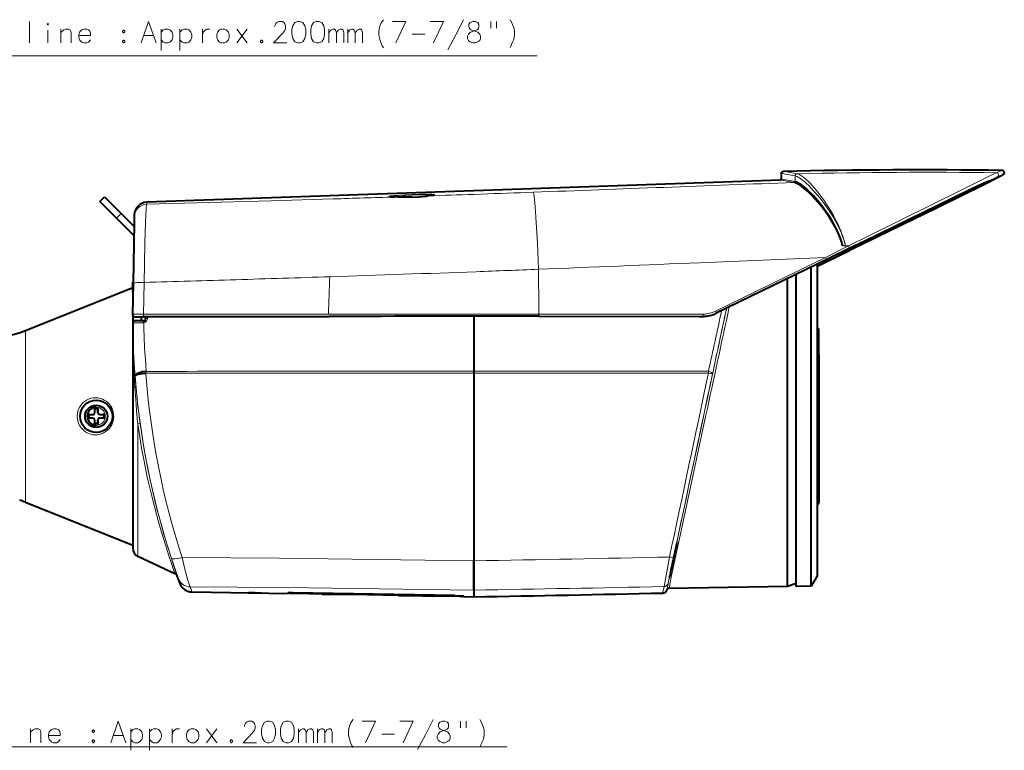
# Model space of a CAD drawing. Extents: x 38 to 817, y 39 to 565.
# Drawn here: x 691 to 806, y 207 to 292 of the extents above; entities that cross this region are included whole.
import ezdxf

# ---------------------------------------------------------------- set-up
doc = ezdxf.new("R2010")
doc.units = 0

msp = doc.modelspace()

# ---------------------------------------------------------------- linework, layer by layer
at = {"color": 34, "lineweight": 13}
for p, q in [((566.069092, 287.863312), (751.318665, 287.863312)), ((580.033447, 207.419693), (747.788086, 207.419693))]:
    msp.add_line(p, q, dxfattribs=at)
at = {"color": 7, "lineweight": 40}
for p, q in [((779.711304, 274.163879), (779.699707, 273.497986)), ((779.618042, 273.404083), (743.926331, 272.157715)), ((743.926331, 272.157715), (712.542664, 271.061798)), ((700.406921, 270.913177), (700.937256, 271.443512)), ((702.35144, 268.968628), (700.406921, 270.913177)), ((700.937256, 271.443512), (702.881775, 269.498962)), ((709.25061, 270.933563), (705.85675, 270.815063)), ((712.542664, 271.061798), (712.486206, 271.059784)), ((704.384583, 267.996124), (702.881775, 269.498962)), ((704.369202, 266.950867), (702.35144, 268.968628)), ((704.392395, 268.436218), (704.268677, 261.378815)), ((704.404663, 269.1203), (704.392395, 268.436218)), ((704.409607, 269.356201), (704.404663, 269.1203)), ((784.964233, 263.872345), (787.655823, 265.187317)), ((787.642456, 265.437622), (785.242126, 264.26889)), ((787.642456, 265.186829), (785.242126, 264.01416)), ((785.24231, 264.268982), (772.154602, 257.892456)), ((783.951294, 263.377686), (784.964233, 263.872345)), ((783.951294, 246.018311), (783.951294, 263.640076)), ((785.24231, 264.014252), (783.951355, 263.383789)), ((783.201416, 246.026077), (783.201416, 263.274841)), ((783.951294, 228.802979), (783.951294, 263.007019)), ((704.268677, 261.378815), (704.20575, 257.776642)), ((704.226318, 261.481079), (704.27124, 261.526001)), ((704.226318, 261.120483), (704.226318, 261.481079)), ((780.441223, 246.026459), (780.441345, 261.930237)), ((781.451294, 246.026276), (781.451294, 262.422302)), ((691.726318, 255.904434), (704.226318, 260.904419)), ((704.226318, 260.984161), (704.226318, 261.120483)), ((704.226318, 260.481079), (704.226318, 260.984161)), ((704.226318, 260.481079), (704.252502, 260.454895)), ((704.226318, 260.481079), (704.226318, 258.954132)), ((704.205688, 257.772247), (704.205688, 257.718689)), ((704.226318, 257.619232), (704.226318, 256.722015)), ((704.229431, 256.756561), (704.229431, 256.720581)), ((704.455688, 257.46817), (705.451294, 257.46817)), ((705.226318, 257.015778), (705.226318, 257.46817)), ((705.451294, 257.522369), (705.451294, 257.46817)), ((705.451416, 257.52243), (705.658997, 257.523834)), ((705.658997, 257.523834), (716.349854, 257.53241)), ((705.726318, 257.266327), (705.726318, 257.523895)), ((716.349854, 257.53241), (727.107849, 257.538574)), ((743.951294, 257.542786), (743.951294, 254.751617)), ((743.951294, 257.542786), (743.951294, 254.751617)), ((751.471069, 257.542389), (770.176575, 257.538818)), ((770.176575, 257.538788), (770.6203, 257.538696)), ((704.226318, 256.721771), (704.226318, 245.998993)), ((704.229431, 256.722229), (704.229431, 256.720581)), ((783.977356, 256.143829), (783.951294, 256.148407)), ((784.100891, 253.089645), (784.100891, 256.007355)), ((743.951294, 254.751617), (743.951294, 251.15451)), ((743.951294, 254.751556), (743.951294, 251.154221)), ((784.100891, 253.089447), (784.100891, 238.884857)), ((743.951294, 251.15451), (743.951294, 250.928818)), ((743.951294, 251.154221), (743.951294, 250.941742)), ((743.951294, 250.941742), (743.951294, 250.928589)), ((743.951294, 250.928818), (743.951294, 239.933334)), ((743.951294, 250.928589), (743.951294, 229.088348)), ((699.776306, 246.729431), (699.776306, 246.304428)), ((700.139709, 246.779434), (699.812927, 246.779434)), ((700.176331, 246.304428), (700.176331, 246.729431)), ((699.051331, 246.154434), (699.101318, 246.054428)), ((699.051331, 246.154434), (699.151306, 246.104431)), ((699.051331, 245.654434), (699.101318, 245.754425)), ((699.051331, 245.654434), (699.151306, 245.704437)), ((699.101318, 246.054428), (699.101318, 245.754425)), ((699.151306, 246.104431), (699.576294, 246.104431)), ((699.576294, 245.704437), (699.151306, 245.704437)), ((699.776306, 245.504425), (699.776306, 245.079437)), ((700.176331, 245.079437), (700.176331, 245.504425)), ((700.376343, 246.104431), (700.801331, 246.104431)), ((700.801331, 245.704437), (700.376343, 245.704437)), ((700.901306, 246.154434), (700.801331, 246.104431)), ((700.901306, 245.654434), (700.801331, 245.704437)), ((700.901306, 246.154434), (700.851318, 246.054428)), ((700.851318, 245.754425), (700.851318, 246.054428)), ((700.901306, 245.654434), (700.851318, 245.754425)), ((704.226318, 245.998993), (704.226318, 244.71875)), ((780.441162, 226.09314), (780.441162, 246.026382)), ((781.451294, 226.110809), (781.451294, 246.026276)), ((783.201416, 226.141342), (783.201416, 246.026077)), ((783.951294, 227.404938), (783.951294, 246.018311)), ((699.726318, 244.979431), (699.776306, 245.079437)), ((699.726318, 244.979431), (699.826294, 245.029434)), ((700.126343, 245.029434), (699.826294, 245.029434)), ((700.226318, 244.979431), (700.126343, 245.029434)), ((700.226318, 244.979431), (700.176331, 245.079437)), ((704.226318, 244.71875), (704.226318, 230.541504)), ((743.951294, 239.933334), (743.951294, 229.08815)), ((784.100891, 238.884659), (784.100891, 235.930847)), ((691.726318, 235.904434), (704.226318, 230.904434)), ((783.977356, 235.665039), (783.951294, 235.660446)), ((784.100891, 235.801559), (784.100891, 235.930847)), ((767.475403, 230.84198), (767.122925, 229.18924)), ((767.546631, 231.171234), (767.475403, 230.84198)), ((704.803711, 229.635193), (709.140991, 227.612671)), ((743.951294, 229.088348), (743.951294, 225.679565)), ((743.951294, 225.679947), (743.951294, 229.08815)), ((767.033325, 228.483246), (767.025757, 228.484299)), ((783.951294, 228.802155), (783.951294, 228.802979)), ((766.702026, 227.197403), (766.733398, 227.349182)), ((783.951599, 227.404922), (783.201416, 226.141342)), ((780.441467, 226.09317), (766.631958, 225.852112)), ((781.451538, 226.460876), (780.441162, 226.09314)), ((783.201416, 226.141342), (781.451294, 226.110794)), ((711.093628, 225.474564), (722.310852, 225.278763)), ((722.310852, 225.278778), (722.311768, 225.369003)), ((722.311768, 225.310196), (722.310852, 225.278778)), ((726.707764, 225.202454), (722.689819, 225.272583)), ((741.724243, 225.046005), (722.811768, 225.375931)), ((728.198669, 225.177673), (726.707764, 225.202454)), ((729.691895, 225.150375), (728.198669, 225.177673)), ((735.177734, 225.054611), (729.691895, 225.150375)), ((735.177734, 225.054611), (735.473572, 225.049637)), ((735.473572, 225.068741), (740.473572, 224.981476)), ((735.473572, 225.055283), (740.473572, 224.968018)), ((735.473572, 225.049637), (740.473572, 224.962372)), ((740.769653, 224.957016), (740.473572, 224.962372)), ((742.395569, 224.928635), (740.769348, 224.957016)), ((742.725525, 224.92244), (742.724792, 224.998489)), ((742.724792, 224.94574), (742.725525, 224.92244)), ((742.725525, 224.92244), (743.951294, 224.901031)), ((743.951294, 225.679947), (743.951294, 224.905258)), ((743.951294, 225.679565), (743.951294, 224.904831)), ((743.951294, 224.901245), (743.951294, 224.904831))]:
    msp.add_line(p, q, dxfattribs=at)
at = {"color": 7, "lineweight": 13}
for p, q in [((781.568359, 274.137451), (781.56366, 274.138336)), ((781.23114, 273.124054), (781.22937, 273.12439)), ((781.324402, 273.221924), (781.322693, 273.22226)), ((781.326294, 273.893494), (781.324036, 273.221802)), ((781.331055, 273.892761), (781.326294, 273.893677)), ((803.316711, 272.887665), (803.023926, 272.890137)), ((804.882141, 273.651611), (804.872986, 273.646912)), ((744.795288, 271.768707), (743.926331, 271.738403)), ((705.85675, 270.815063), (705.852112, 270.588562)), ((709.25061, 270.933533), (705.85675, 270.815063)), ((734.689758, 271.429504), (734.682251, 271.429321)), ((738.586243, 271.556885), (738.592834, 271.557129)), ((702.35144, 268.968628), (702.881775, 269.498962)), ((784.867432, 264.3927), (787.557617, 265.734192)), ((784.964539, 264.13974), (787.65564, 265.450043)), ((784.964539, 263.872498), (787.65564, 265.187225)), ((787.205322, 265.734283), (786.878845, 265.734375)), ((787.121826, 265.184174), (787.147888, 265.184326)), ((787.144897, 265.195404), (787.147888, 265.184326)), ((787.145142, 265.195526), (787.147888, 265.184326)), ((787.147888, 265.184326), (787.642456, 265.186829)), ((787.205322, 265.734283), (787.557617, 265.734192)), ((772.054993, 258.1362), (784.867004, 264.392731)), ((772.154602, 257.89859), (784.964111, 264.139557)), ((783.951294, 263.377686), (784.964111, 263.872314)), ((784.669861, 263.990143), (785.24231, 264.014252)), ((705.54895, 261.479218), (705.484924, 257.791962)), ((773.345398, 258.472717), (773.329956, 258.400146)), ((704.455688, 257.522278), (704.455688, 257.46817)), ((716.212646, 257.800537), (705.484924, 257.791962)), ((716.240295, 257.538452), (705.521606, 257.529877)), ((705.939941, 257.296021), (705.93988, 257.524109)), ((727.01947, 257.806732), (727.019409, 257.796173)), ((770.6203, 257.5448), (770.214966, 257.544891)), ((770.630005, 257.806885), (770.224609, 257.807007)), ((770.6203, 257.5448), (770.6203, 257.538696)), ((772.154602, 257.89859), (772.154602, 257.892456)), ((691.726318, 255.904434), (691.726318, 250.698685)), ((704.229065, 256.735291), (704.228394, 256.693695)), ((704.228394, 256.693695), (704.229431, 256.720581)), ((704.229065, 256.735291), (704.229431, 256.741394)), ((783.977356, 256.143829), (783.977356, 253.090485)), ((783.977356, 253.090485), (783.951294, 253.090515)), ((783.977356, 238.885498), (783.977356, 253.090485)), ((743.951294, 251.15451), (743.973755, 251.15451)), ((743.973755, 251.15451), (771.241516, 251.150803)), ((771.241516, 251.150803), (771.242798, 250.925125)), ((691.726318, 250.698685), (691.726318, 235.904434)), ((705.800903, 250.922409), (705.800903, 250.909256)), ((743.951294, 250.928818), (743.96698, 250.928818)), ((743.96698, 250.928818), (771.242798, 250.925125)), ((699.726318, 246.729431), (699.726318, 246.304428)), ((699.726318, 246.729431), (699.776306, 246.729431)), ((700.226318, 246.729431), (700.176331, 246.729431)), ((700.226318, 246.304428), (700.226318, 246.729431)), ((699.051331, 246.154434), (699.051331, 245.654434)), ((699.051331, 246.154434), (699.576294, 246.154434)), ((699.576294, 245.654434), (699.051331, 245.654434)), ((699.576294, 246.154434), (699.576294, 246.10466)), ((699.576294, 245.704437), (699.576294, 245.654434)), ((699.776306, 246.304428), (699.726318, 246.304428)), ((699.726318, 245.504425), (699.726318, 244.979431)), ((699.726318, 245.504425), (699.776306, 245.504425)), ((700.176331, 246.304428), (700.226318, 246.304428)), ((700.176331, 245.504425), (700.226318, 245.504425)), ((700.226318, 244.979431), (700.226318, 245.504425)), ((700.376343, 246.154434), (700.901306, 246.154434)), ((700.376343, 246.104431), (700.376343, 246.154434)), ((700.376343, 245.654434), (700.376343, 245.704208)), ((700.901306, 245.654434), (700.376343, 245.654434)), ((700.901306, 245.654434), (700.901306, 246.154434)), ((700.226318, 244.979431), (699.726318, 244.979431)), ((704.803711, 245.040985), (704.803711, 244.648804)), ((704.803711, 244.648804), (704.803711, 229.635193)), ((783.977356, 238.885498), (783.951294, 238.885529)), ((783.977356, 235.794403), (783.977356, 238.885498)), ((783.977356, 235.794403), (783.951294, 235.78981)), ((783.977356, 235.6651), (783.951294, 235.660507)), ((783.977356, 235.794403), (783.977356, 235.6651)), ((767.092529, 229.021561), (767.122925, 229.164703)), ((767.118042, 229.166138), (767.122925, 229.164703)), ((709.532776, 226.872849), (709.548889, 226.830078)), ((722.312805, 225.370026), (722.311768, 225.310196)), ((722.68811, 225.357315), (722.689819, 225.272583)), ((723.037781, 225.36171), (741.548584, 225.038269)), ((735.473572, 225.068756), (740.473572, 224.981476)), ((740.473572, 224.974121), (735.473572, 225.061386)), ((735.473572, 225.055283), (740.473572, 224.968018)), ((740.473572, 224.964355), (735.473572, 225.051636)), ((742.396912, 224.999039), (742.395569, 224.928635)), ((742.723877, 224.999725), (742.724792, 224.94574)), ((765.935364, 225.333847), (765.934814, 225.337402)), ((766.398682, 225.680817), (766.414856, 225.753799))]:
    msp.add_line(p, q, dxfattribs=at)
at = {"color": 34, "lineweight": 13}
for points in [[(692.213806, 291.863312), (692.213806, 289.363312)], [(705.20575, 289.363312), (706.076721, 291.863312), (706.947693, 289.363312)], [(722.149292, 289.363312), (720.600952, 289.363312), (721.697693, 290.49234), (721.923523, 290.814911), (722.020264, 291.056854), (722.020264, 291.298798), (721.923523, 291.581055), (721.826721, 291.74234), (721.600952, 291.863312), (721.213806, 291.863312), (720.988037, 291.74234), (720.891235, 291.621368), (720.762207, 291.379425), (720.762207, 291.258484)], [(732.891235, 290.774597), (732.987976, 291.298798), (733.117065, 291.621368), (733.246094, 291.863312), (733.407349, 292.064911)], [(734.463806, 291.863312), (736.012207, 291.863312), (734.850891, 289.363312)], [(738.834778, 291.863312), (740.383179, 291.863312), (739.221863, 289.363312)], [(740.923462, 288.556854), (741.826721, 290.29071), (742.729919, 292.064911)], [(743.30249, 289.645569), (743.20575, 289.887512), (743.20575, 290.129425), (743.30249, 290.371368), (743.52832, 290.613312), (744.20575, 290.855255), (744.367065, 290.935883), (744.463806, 291.056854), (744.52832, 291.258484), (744.52832, 291.54071), (744.399292, 291.74234)], [(743.496094, 291.74234), (743.367065, 291.54071), (743.367065, 291.258484), (743.43158, 291.056854), (743.52832, 290.935883), (743.689636, 290.855255), (744.399292, 290.613312)], [(744.399292, 291.74234), (744.076721, 291.863312), (743.818665, 291.863312), (743.496094, 291.74234)], [(745.907349, 291.863312), (745.907349, 291.097168)], [(746.55249, 291.863312), (746.55249, 291.097168)], [(748.157349, 292.064911), (748.318665, 291.782654)], [(748.318665, 291.782654), (748.447693, 291.500397)], [(748.576721, 291.137512), (748.447693, 291.500397)], [(694.334778, 289.363312), (694.334778, 290.855255)], [(697.068665, 289.363312), (697.068665, 290.532654), (696.971924, 290.855255), (696.746094, 290.976196), (696.391235, 290.976196), (696.197693, 290.895569), (695.842896, 290.572998)], [(695.842896, 289.363312), (695.842896, 290.976196)], [(699.060608, 290.895569), (698.867065, 290.976196), (698.512207, 290.976196), (698.286438, 290.895569), (698.02832, 290.613312), (697.963867, 290.29071)], [(697.963867, 290.29071), (697.963867, 290.048798)], [(699.318665, 290.210083), (697.963867, 290.210083)], [(698.02832, 289.726196), (697.963867, 290.048798)], [(699.060608, 290.895569), (699.221924, 290.734283)], [(699.318665, 290.210083), (699.318665, 290.49234), (699.221924, 290.734283)], [(705.496094, 290.210083), (706.657349, 290.210083)], [(708.810608, 290.613312), (708.55249, 290.895569), (708.358948, 290.976196), (708.00415, 290.976196), (707.77832, 290.895569), (707.520264, 290.613312)], [(707.520264, 290.976196), (707.520264, 288.476196)], [(708.810608, 289.726196), (708.907349, 290.048798), (708.907349, 290.29071), (708.810608, 290.613312)], [(710.996094, 290.613312), (710.738037, 290.895569), (710.544434, 290.976196), (710.189636, 290.976196), (709.963806, 290.895569), (709.70575, 290.613312)], [(709.70575, 290.976196), (709.70575, 288.476196)], [(710.996094, 289.726196), (711.092834, 290.048798), (711.092834, 290.29071), (710.996094, 290.613312)], [(712.342834, 290.976196), (712.342834, 289.363312)], [(712.342834, 290.29071), (712.439636, 290.613312), (712.665405, 290.855255), (712.859009, 290.976196), (713.213806, 290.976196)], [(717.552551, 289.363312), (716.359009, 290.976196)], [(716.359009, 289.363312), (717.552551, 290.976196)], [(727.060608, 289.363312), (727.060608, 290.976196)], [(727.060608, 290.532654), (727.286438, 290.855255), (727.512207, 290.976196), (727.70575, 290.976196), (727.834778, 290.855255), (727.93158, 290.532654), (728.157349, 290.855255), (728.383179, 290.976196), (728.576721, 290.976196), (728.70575, 290.855255), (728.802551, 290.532654)], [(727.93158, 290.532654), (727.93158, 289.363312)], [(728.802551, 290.532654), (728.802551, 289.363312)], [(729.246094, 289.363312), (729.246094, 290.976196)], [(729.246094, 290.532654), (729.471924, 290.855255), (729.697693, 290.976196), (729.891235, 290.976196), (730.020264, 290.855255), (730.117065, 290.532654), (730.342896, 290.855255), (730.568665, 290.976196), (730.762207, 290.976196), (730.891235, 290.855255), (730.988037, 290.532654)], [(730.117065, 290.532654), (730.117065, 289.363312)], [(730.988037, 290.532654), (730.988037, 289.363312)], [(732.891235, 290.774597), (732.891235, 290.29071)], [(732.891235, 290.29071), (732.987976, 289.766541), (733.117065, 289.403625)], [(736.746094, 290.371368), (738.229919, 290.371368)], [(744.625122, 290.371368), (744.399292, 290.613312)], [(744.625122, 290.371368), (744.721863, 290.129425), (744.721863, 289.887512), (744.625122, 289.645569), (744.399292, 289.484283)], [(748.576721, 291.137512), (748.673462, 290.774597), (748.673462, 290.29071), (748.576721, 289.766541), (748.447693, 289.44397)], [(698.512207, 289.363312), (698.286438, 289.44397), (698.02832, 289.726196)], [(698.512207, 289.363312), (698.867065, 289.363312)], [(698.867065, 289.363312), (699.060608, 289.44397), (699.318665, 289.726196)], [(703.141235, 289.685883), (703.044495, 289.564911)], [(703.044495, 289.564911), (703.044495, 289.484283)], [(703.044495, 289.484283), (703.141235, 289.363312)], [(703.141235, 289.685883), (703.20575, 289.685883)], [(703.141235, 289.363312), (703.20575, 289.363312)], [(703.302551, 289.564911), (703.20575, 289.685883)], [(703.20575, 289.363312), (703.302551, 289.484283)], [(703.302551, 289.564911), (703.302551, 289.484283)], [(708.00415, 289.363312), (707.77832, 289.44397), (707.520264, 289.726196)], [(708.00415, 289.363312), (708.358948, 289.363312)], [(708.358948, 289.363312), (708.55249, 289.44397), (708.810608, 289.726196)], [(710.189636, 289.363312), (709.963806, 289.44397), (709.70575, 289.726196)], [(710.189636, 289.363312), (710.544434, 289.363312)], [(710.544434, 289.363312), (710.738037, 289.44397), (710.996094, 289.726196)], [(719.189636, 289.685883), (719.092834, 289.564911)], [(719.092834, 289.564911), (719.092834, 289.484283)], [(719.092834, 289.484283), (719.189636, 289.363312)], [(719.189636, 289.685883), (719.25415, 289.685883)], [(719.189636, 289.363312), (719.25415, 289.363312)], [(719.350891, 289.564911), (719.25415, 289.685883)], [(719.25415, 289.363312), (719.350891, 289.484283)], [(719.350891, 289.564911), (719.350891, 289.484283)], [(733.117065, 289.403625), (733.246094, 289.04071)], [(733.246094, 289.04071), (733.407349, 288.798798)], [(743.30249, 289.645569), (743.496094, 289.484283), (743.818665, 289.363312), (744.076721, 289.363312), (744.399292, 289.484283)], [(748.157349, 288.839111), (748.318665, 289.161682), (748.447693, 289.44397)], [(701.675171, 207.919693), (702.546143, 210.419693), (703.417114, 207.919693)], [(718.618713, 207.919693), (717.070313, 207.919693), (718.167114, 209.048721), (718.392944, 209.371307), (718.489685, 209.613235), (718.489685, 209.855179), (718.392944, 210.137436), (718.296143, 210.298721), (718.070313, 210.419693), (717.683228, 210.419693), (717.457458, 210.298721), (717.360657, 210.17775), (717.231628, 209.935822), (717.231628, 209.81485)], [(729.360657, 209.330978), (729.457397, 209.855179), (729.586487, 210.17775), (729.715515, 210.419693), (729.87677, 210.621307)], [(730.933228, 210.419693), (732.481628, 210.419693), (731.320313, 207.919693)], [(735.304199, 210.419693), (736.8526, 210.419693), (735.691284, 207.919693)], [(737.392883, 207.113235), (738.296143, 208.847107), (739.199341, 210.621307)], [(739.771973, 208.20195), (739.675171, 208.443878), (739.675171, 208.685822), (739.771973, 208.92775), (739.997742, 209.169693), (740.675171, 209.411621), (740.836487, 209.492264), (740.933228, 209.613235), (740.997742, 209.81485), (740.997742, 210.097107), (740.868713, 210.298721)], [(739.965515, 210.298721), (739.836487, 210.097107), (739.836487, 209.81485), (739.901001, 209.613235), (739.997742, 209.492264), (740.159058, 209.411621), (740.868713, 209.169693)], [(740.868713, 210.298721), (740.546143, 210.419693), (740.288086, 210.419693), (739.965515, 210.298721)], [(742.37677, 210.419693), (742.37677, 209.653564)], [(743.021973, 210.419693), (743.021973, 209.653564)], [(744.62677, 210.621307), (744.788086, 210.33905)], [(744.788086, 210.33905), (744.917114, 210.056793)], [(745.046143, 209.693878), (744.917114, 210.056793)], [(693.538086, 207.919693), (693.538086, 209.08905), (693.441345, 209.411621), (693.215515, 209.532593), (692.860657, 209.532593), (692.667114, 209.45195), (692.312317, 209.129364)], [(692.312317, 207.919693), (692.312317, 209.532593)], [(695.530029, 209.45195), (695.336487, 209.532593), (694.981628, 209.532593), (694.755859, 209.45195), (694.497803, 209.169693), (694.433289, 208.847107)], [(694.433289, 208.847107), (694.433289, 208.605179)], [(695.788086, 208.766464), (694.433289, 208.766464)], [(695.530029, 209.45195), (695.691345, 209.290649)], [(695.788086, 208.766464), (695.788086, 209.048721), (695.691345, 209.290649)], [(701.965515, 208.766464), (703.12677, 208.766464)], [(705.280029, 209.169693), (705.021973, 209.45195), (704.828369, 209.532593), (704.473572, 209.532593), (704.247742, 209.45195), (703.989685, 209.169693)], [(703.989685, 209.532593), (703.989685, 207.032593)], [(705.280029, 208.282593), (705.37677, 208.605179), (705.37677, 208.847107), (705.280029, 209.169693)], [(707.465515, 209.169693), (707.207397, 209.45195), (707.013855, 209.532593), (706.659058, 209.532593), (706.433228, 209.45195), (706.175171, 209.169693)], [(706.175171, 209.532593), (706.175171, 207.032593)], [(707.465515, 208.282593), (707.562256, 208.605179), (707.562256, 208.847107), (707.465515, 209.169693)], [(708.812256, 209.532593), (708.812256, 207.919693)], [(708.812256, 208.847107), (708.909058, 209.169693), (709.134827, 209.411621), (709.328369, 209.532593), (709.683228, 209.532593)], [(714.021973, 207.919693), (712.82843, 209.532593)], [(712.82843, 207.919693), (714.021973, 209.532593)], [(723.530029, 207.919693), (723.530029, 209.532593)], [(723.530029, 209.08905), (723.755859, 209.411621), (723.981628, 209.532593), (724.175171, 209.532593), (724.304199, 209.411621), (724.401001, 209.08905), (724.626831, 209.411621), (724.8526, 209.532593), (725.046143, 209.532593), (725.175171, 209.411621), (725.271973, 209.08905)], [(724.401001, 209.08905), (724.401001, 207.919693)], [(725.271973, 209.08905), (725.271973, 207.919693)], [(725.715515, 207.919693), (725.715515, 209.532593)], [(725.715515, 209.08905), (725.941345, 209.411621), (726.167114, 209.532593), (726.360657, 209.532593), (726.489685, 209.411621), (726.586487, 209.08905), (726.812256, 209.411621), (727.038086, 209.532593), (727.231628, 209.532593), (727.360657, 209.411621), (727.457458, 209.08905)], [(726.586487, 209.08905), (726.586487, 207.919693)], [(727.457458, 209.08905), (727.457458, 207.919693)], [(729.360657, 209.330978), (729.360657, 208.847107)], [(729.360657, 208.847107), (729.457397, 208.322906), (729.586487, 207.960007)], [(733.215515, 208.92775), (734.699341, 208.92775)], [(741.094543, 208.92775), (740.868713, 209.169693)], [(741.094543, 208.92775), (741.191284, 208.685822), (741.191284, 208.443878), (741.094543, 208.20195), (740.868713, 208.040649)], [(745.046143, 209.693878), (745.142883, 209.330978), (745.142883, 208.847107), (745.046143, 208.322906), (744.917114, 208.000336)], [(694.497803, 208.282593), (694.433289, 208.605179)], [(694.981628, 207.919693), (694.755859, 208.000336), (694.497803, 208.282593)], [(694.981628, 207.919693), (695.336487, 207.919693)], [(695.336487, 207.919693), (695.530029, 208.000336), (695.788086, 208.282593)], [(699.610718, 208.242264), (699.513916, 208.121307)], [(699.513916, 208.121307), (699.513916, 208.040649)], [(699.513916, 208.040649), (699.610718, 207.919693)], [(699.610718, 208.242264), (699.675171, 208.242264)], [(699.610718, 207.919693), (699.675171, 207.919693)], [(699.771973, 208.121307), (699.675171, 208.242264)], [(699.675171, 207.919693), (699.771973, 208.040649)], [(699.771973, 208.121307), (699.771973, 208.040649)], [(704.473572, 207.919693), (704.247742, 208.000336), (703.989685, 208.282593)], [(704.473572, 207.919693), (704.828369, 207.919693)], [(704.828369, 207.919693), (705.021973, 208.000336), (705.280029, 208.282593)], [(706.659058, 207.919693), (706.433228, 208.000336), (706.175171, 208.282593)], [(706.659058, 207.919693), (707.013855, 207.919693)], [(707.013855, 207.919693), (707.207397, 208.000336), (707.465515, 208.282593)], [(715.659058, 208.242264), (715.562256, 208.121307)], [(715.562256, 208.121307), (715.562256, 208.040649)], [(715.562256, 208.040649), (715.659058, 207.919693)], [(715.659058, 208.242264), (715.723572, 208.242264)], [(715.659058, 207.919693), (715.723572, 207.919693)], [(715.820313, 208.121307), (715.723572, 208.242264)], [(715.723572, 207.919693), (715.820313, 208.040649)], [(715.820313, 208.121307), (715.820313, 208.040649)], [(729.586487, 207.960007), (729.715515, 207.597107)], [(729.715515, 207.597107), (729.87677, 207.355164)], [(739.771973, 208.20195), (739.965515, 208.040649), (740.288086, 207.919693), (740.546143, 207.919693), (740.868713, 208.040649)], [(744.62677, 207.395493), (744.788086, 207.718079), (744.917114, 208.000336)]]:
    msp.add_lwpolyline(points, dxfattribs=at)
for points in [[(694.334778, 291.621368), (694.399292, 291.54071), (694.334778, 291.460083), (694.270264, 291.54071)], [(723.43158, 291.863312), (723.076721, 291.74234), (722.850952, 291.339111), (722.75415, 290.935883), (722.75415, 290.411682), (722.850952, 289.887512), (723.076721, 289.484283), (723.43158, 289.363312), (723.689636, 289.363312), (724.044495, 289.484283), (724.270264, 289.887512), (724.367065, 290.371368), (724.367065, 290.935883), (724.270264, 291.339111), (724.044495, 291.74234), (723.689636, 291.863312)], [(725.617065, 291.863312), (725.262207, 291.74234), (725.036377, 291.339111), (724.939636, 290.935883), (724.939636, 290.411682), (725.036377, 289.887512), (725.262207, 289.484283), (725.617065, 289.363312), (725.875122, 289.363312), (726.22998, 289.484283), (726.45575, 289.887512), (726.552551, 290.371368), (726.552551, 290.935883), (726.45575, 291.339111), (726.22998, 291.74234), (725.875122, 291.863312)], [(703.141235, 290.532654), (703.20575, 290.532654), (703.302551, 290.653625), (703.302551, 290.734283), (703.20575, 290.855255), (703.141235, 290.855255), (703.044495, 290.734283), (703.044495, 290.653625)], [(714.560608, 290.976196), (714.334778, 290.895569), (714.076721, 290.613312), (714.012207, 290.29071), (714.012207, 290.048798), (714.076721, 289.726196), (714.334778, 289.44397), (714.560608, 289.363312), (714.915405, 289.363312), (715.109009, 289.44397), (715.367065, 289.726196), (715.463806, 290.048798), (715.463806, 290.29071), (715.367065, 290.613312), (715.109009, 290.895569), (714.915405, 290.976196)], [(719.901001, 210.419693), (719.546143, 210.298721), (719.320313, 209.895493), (719.223572, 209.492264), (719.223572, 208.968079), (719.320313, 208.443878), (719.546143, 208.040649), (719.901001, 207.919693), (720.159058, 207.919693), (720.513916, 208.040649), (720.739685, 208.443878), (720.836487, 208.92775), (720.836487, 209.492264), (720.739685, 209.895493), (720.513916, 210.298721), (720.159058, 210.419693)], [(722.086487, 210.419693), (721.731628, 210.298721), (721.505859, 209.895493), (721.409058, 209.492264), (721.409058, 208.968079), (721.505859, 208.443878), (721.731628, 208.040649), (722.086487, 207.919693), (722.344543, 207.919693), (722.699402, 208.040649), (722.925171, 208.443878), (723.021973, 208.92775), (723.021973, 209.492264), (722.925171, 209.895493), (722.699402, 210.298721), (722.344543, 210.419693)], [(699.610718, 209.08905), (699.675171, 209.08905), (699.771973, 209.210007), (699.771973, 209.290649), (699.675171, 209.411621), (699.610718, 209.411621), (699.513916, 209.290649), (699.513916, 209.210007)], [(711.030029, 209.532593), (710.804199, 209.45195), (710.546143, 209.169693), (710.481628, 208.847107), (710.481628, 208.605179), (710.546143, 208.282593), (710.804199, 208.000336), (711.030029, 207.919693), (711.384827, 207.919693), (711.578369, 208.000336), (711.836487, 208.282593), (711.933228, 208.605179), (711.933228, 208.847107), (711.836487, 209.169693), (711.578369, 209.45195), (711.384827, 209.532593)]]:
    msp.add_lwpolyline(points, close=True, dxfattribs=at)
at = {"color": 7, "lineweight": 40}
for points in [[(779.711304, 274.163879), (779.727966, 274.249542), (779.772888, 274.324432), (779.848999, 274.384155), (779.945801, 274.41217), (779.972412, 274.413727)], [(805.686096, 274.26889), (805.676697, 274.200287), (805.647339, 274.133423), (805.5849, 274.062256), (805.484558, 273.991425), (805.239075, 273.847443), (804.882141, 273.651611)], [(786.610352, 266.588776), (786.41571, 267.066467), (786.291443, 267.3461), (786.0224, 267.888977), (785.729858, 268.412659), (785.532776, 268.737915), (785.32959, 269.055084), (784.908691, 269.664917), (784.473755, 270.240692), (784.054626, 270.752167), (783.632935, 271.229248), (783.213684, 271.669312), (782.772278, 272.095337), (782.34845, 272.46405), (782.145935, 272.62381), (781.951538, 272.765198), (781.685425, 272.935272), (781.444458, 273.056946), (781.334229, 273.097687), (781.230774, 273.123993)], [(786.610352, 266.588776), (786.539246, 266.783722), (786.320557, 267.321045), (786.077515, 267.840332), (785.813232, 268.34314), (785.603149, 268.70993), (785.384949, 269.066925), (785.157471, 269.417511), (784.924133, 269.757751), (784.446838, 270.402649), (783.95929, 271.001831), (783.429016, 271.595093), (783.160767, 271.873566), (782.896423, 272.133209), (782.648865, 272.362244), (782.408386, 272.570068), (782.099731, 272.812317), (781.812805, 273.006622), (781.679504, 273.083588), (781.553711, 273.145752), (781.43512, 273.192322), (781.324097, 273.221802)], [(803.316711, 273.026154), (803.269409, 273.004883), (802.654175, 272.714294), (801.525757, 272.172882), (797.961914, 270.450653), (789.43103, 266.307953), (787.642456, 265.437622)], [(803.316711, 272.887665), (803.269348, 272.862732), (802.653198, 272.552795), (801.520874, 271.991638), (797.934692, 270.226563), (789.4198, 266.055664), (787.642456, 265.186829)], [(804.882141, 273.651611), (804.74884, 273.582397), (803.541077, 272.979279), (800.234375, 271.348877), (791.559448, 267.096069), (787.655823, 265.187317)], [(803.983521, 273.289246), (803.962769, 273.286072), (803.880737, 273.259888), (803.745178, 273.207611), (803.316711, 273.026154)], [(803.990723, 273.285645), (803.989746, 273.282593), (803.982239, 273.273773), (803.914734, 273.225403), (803.78064, 273.144592), (803.316711, 272.887665)], [(739.280212, 271.664612), (739.080139, 271.618927), (738.691284, 271.567902), (738.586243, 271.556885)], [(712.486206, 271.059784), (711.380493, 271.014954), (709.25061, 270.933563)], [(734.120483, 271.483887), (734.303162, 271.454193), (734.641968, 271.431549), (734.689758, 271.429504)], [(736.697571, 271.402557), (735.871826, 271.391052), (735.029968, 271.414978), (734.689758, 271.429504)], [(736.697571, 271.402557), (737.522034, 271.452423), (738.392578, 271.536896), (738.586243, 271.556885)], [(705.476013, 257.016266), (704.615601, 257.012207), (704.477112, 257.009338), (704.383789, 256.989655), (704.302124, 256.934753), (704.247925, 256.852936), (704.229431, 256.758667)], [(705.734985, 251.12883), (705.341248, 251.062561), (705.153259, 251.016434), (704.978027, 250.962265), (704.82428, 250.902115), (704.692871, 250.835388), (704.615112, 250.78363), (704.554626, 250.729614), (704.520569, 250.685852), (704.499878, 250.641891), (704.493469, 250.590454)], [(705.752197, 250.906525), (705.358582, 250.858948), (704.99646, 250.796097), (704.837646, 250.759659), (704.700989, 250.720474), (704.608215, 250.685974), (704.540283, 250.650803), (704.501587, 250.616089), (704.494019, 250.598831), (704.493469, 250.590454)], [(699.812927, 246.779434), (699.769958, 246.766434), (699.726318, 246.729431)], [(700.139709, 246.779434), (700.182678, 246.766434), (700.226318, 246.729431)], [(767.088135, 229.025543), (767.093262, 229.020691), (767.101501, 229.006821), (767.113098, 228.946259), (767.111328, 228.860397), (767.075134, 228.652786)], [(767.075134, 228.650558), (767.100525, 228.771973), (767.11377, 228.925522)], [(709.548889, 226.830078), (709.699219, 226.463272), (709.793091, 226.269073), (709.92334, 226.068039), (710.074829, 225.897614), (710.248779, 225.752914), (710.442017, 225.636139), (710.65033, 225.549683), (710.869141, 225.495422), (711.093628, 225.474564)], [(717.701294, 225.363022), (717.702454, 225.363251), (717.71167, 225.363632), (717.790161, 225.363953), (718.451294, 225.355942)], [(718.451294, 225.34671), (717.778809, 225.359894), (717.710327, 225.362183), (717.702332, 225.362762), (717.701294, 225.363022)], [(718.451294, 225.355942), (719.123779, 225.3405), (719.192322, 225.337738), (719.200317, 225.337097), (719.201294, 225.336838)], [(719.201294, 225.336838), (719.200134, 225.336594), (719.190918, 225.336288), (719.112488, 225.336517), (718.451294, 225.34671)], [(722.811768, 225.375931), (722.415833, 225.376602), (722.328308, 225.372604), (722.315125, 225.370682), (722.312927, 225.369995), (722.312256, 225.369644), (722.311768, 225.369003)], [(722.589111, 225.313828), (722.367432, 225.313416), (722.318298, 225.311523), (722.3125, 225.310654), (722.311768, 225.310196)], [(726.284363, 225.215149), (726.900024, 225.216827), (728.198669, 225.201477)], [(730.115479, 225.14827), (729.449585, 225.172913), (728.198669, 225.201477)], [(741.724243, 225.046005), (742.384277, 225.026535), (742.621216, 225.012985), (742.712769, 225.003006), (742.721069, 225.000946), (742.72345, 224.999939), (742.724365, 224.999283), (742.724792, 224.998489)], [(742.490845, 224.960663), (742.715515, 224.948029), (742.723755, 224.946457), (742.724487, 224.946136), (742.724792, 224.94574)], [(765.935608, 225.333633), (766.047852, 225.349167), (766.15387, 225.389374), (766.248169, 225.452194), (766.325867, 225.535172), (766.391907, 225.653519), (766.412354, 225.712738)]]:
    msp.add_lwpolyline(points, dxfattribs=at)
at = {"color": 7, "lineweight": 13}
for points in [[(781.326416, 273.893494), (780.216431, 274.097198), (779.894165, 274.150024), (779.731812, 274.168213), (779.717651, 274.167419), (779.713623, 274.166321), (779.712036, 274.165375), (779.711548, 274.164825), (779.711304, 274.163879)], [(781.563843, 274.138336), (780.544983, 274.327271), (780.219299, 274.382874), (780.021973, 274.410645), (779.972412, 274.413727)], [(781.326294, 273.893616), (781.339783, 273.968353), (781.374451, 274.035828), (781.426941, 274.08963), (781.492798, 274.125031), (781.56366, 274.138336)], [(781.331055, 273.892761), (781.344543, 273.967499), (781.37915, 274.034943), (781.431641, 274.088745), (781.497437, 274.124146), (781.568359, 274.137451)], [(781.568359, 274.137451), (781.660156, 274.11319), (781.758301, 274.075104), (781.972168, 273.960571), (782.205994, 273.800171), (782.392212, 273.653473), (782.585754, 273.486816), (782.989563, 273.101715), (783.395081, 272.672302), (783.808472, 272.195587), (784.223877, 271.677948), (784.636047, 271.123962), (785.040222, 270.536743), (785.431702, 269.918274), (785.806519, 269.26825), (786.158569, 268.589417), (786.330139, 268.227081), (786.49353, 267.857361), (786.637817, 267.506195), (786.773804, 267.148956), (786.916138, 266.739624), (787.046265, 266.323303), (787.205322, 265.734283)], [(804.767151, 274.259277), (804.620178, 274.189301), (804.07312, 273.921997), (800.891602, 272.349182), (789.921082, 266.904449), (787.557617, 265.734192)], [(804.767151, 274.259277), (805.194702, 274.440826), (805.329773, 274.493042), (805.411499, 274.519135), (805.43219, 274.522308)], [(804.872986, 273.784973), (805.32373, 273.975403), (805.488586, 274.036255), (805.530701, 274.046997), (805.541016, 274.047485), (805.544006, 274.046631), (805.545288, 274.045532), (805.545654, 274.044037)], [(804.872986, 273.646912), (805.333923, 273.9021), (805.467712, 273.982574), (805.536133, 274.031219), (805.544312, 274.040283), (805.545654, 274.043457), (805.545654, 274.044037)], [(781.229248, 273.12439), (780.190674, 273.318085), (779.862793, 273.374207), (779.666321, 273.401489), (779.618042, 273.404083)], [(781.32251, 273.22226), (780.210876, 273.429535), (779.88501, 273.483765), (779.720459, 273.50235), (779.706116, 273.501526), (779.702026, 273.500458), (779.700439, 273.499481), (779.699951, 273.498932), (779.699707, 273.497986)], [(781.331055, 273.892761), (781.450073, 273.86142), (781.580383, 273.809021), (781.703125, 273.746521), (781.833557, 273.669159), (782.011597, 273.549011), (782.199402, 273.407654), (782.427002, 273.220154), (782.664551, 273.008636), (782.914185, 272.771301), (783.173889, 272.509735), (783.568298, 272.08606), (783.971558, 271.621002), (784.376282, 271.121216), (784.730652, 270.654633), (785.078186, 270.167816), (785.42218, 269.65271), (785.754456, 269.117493), (786.038635, 268.62265), (786.308167, 268.111633), (786.562256, 267.578094), (786.719116, 267.213318), (786.865723, 266.837555), (786.990479, 266.48114), (787.102844, 266.11792), (787.205322, 265.734283)], [(804.872986, 273.784973), (804.719177, 273.714508), (804.114014, 273.427734), (802.560486, 272.681763), (799.298462, 271.105316), (790.519531, 266.843475), (787.65564, 265.450043)], [(804.872986, 273.646912), (804.739319, 273.577606), (803.604126, 273.010529), (801.654663, 272.047791), (794.413879, 268.493378), (787.65564, 265.187225)], [(736.697815, 271.729614), (735.908997, 271.69696), (735.156982, 271.654327), (734.588867, 271.608978), (734.359924, 271.583557), (734.179932, 271.555511), (734.076721, 271.526733), (734.06488, 271.519592), (734.059814, 271.514282), (734.058533, 271.511627), (734.058228, 271.507721), (734.06134, 271.501923), (734.065735, 271.498108), (734.080139, 271.490692), (734.166077, 271.470093), (734.300049, 271.4534), (734.682251, 271.429321)], [(738.592834, 271.557129), (738.887634, 271.590454), (739.126526, 271.625732), (739.285034, 271.661011), (739.326721, 271.677795), (739.33728, 271.685822), (739.340393, 271.69101), (739.339905, 271.697266), (739.337219, 271.700928), (739.326599, 271.707947), (739.254028, 271.726471), (739.030273, 271.747437), (738.823608, 271.756012), (738.323181, 271.762177), (737.535522, 271.753113), (736.697815, 271.729614)], [(739.147034, 271.630737), (738.890381, 271.652649), (738.487976, 271.663391), (737.964111, 271.662964), (736.701294, 271.632111)], [(750.876343, 271.986938), (750.8927, 271.938751), (750.927917, 271.758057), (750.962341, 271.502411), (751.034851, 270.771179), (751.116455, 269.706238), (751.196716, 268.454529), (751.32605, 266.0448), (751.45874, 263.015442)], [(705.852356, 270.588562), (705.827393, 270.478241), (705.801941, 270.252625), (705.77478, 269.897034), (705.747864, 269.431732), (705.704102, 268.42746), (705.634705, 266.150909), (705.580933, 263.596527), (705.549011, 261.479187)], [(705.852356, 270.588562), (720.305908, 270.992615), (727.554749, 271.207031)], [(712.486206, 271.059784), (711.485474, 271.019257), (709.25061, 270.933533)], [(736.701294, 271.632111), (735.658752, 271.58432), (734.799744, 271.52356), (734.406128, 271.47934), (734.276001, 271.457031)], [(734.682251, 271.429321), (735.407959, 271.399658), (735.809143, 271.390625), (736.222961, 271.390045), (736.697571, 271.401398)], [(736.697571, 271.401398), (737.24469, 271.430511), (737.6026, 271.45813), (738.283569, 271.52478), (738.592773, 271.557129)], [(787.557617, 265.734192), (787.636047, 265.559357), (787.657593, 265.487579), (787.6604, 265.46521), (787.659851, 265.457367), (787.657837, 265.452118), (787.65564, 265.450043)], [(784.867432, 264.3927), (784.939392, 264.233459), (784.961853, 264.169983), (784.966431, 264.14679), (784.966125, 264.142426), (784.965637, 264.140961), (784.964539, 264.13974)], [(704.268677, 261.378815), (704.269043, 261.381409), (704.27179, 261.386597), (704.277222, 261.391693), (704.295837, 261.401642), (704.342712, 261.415802), (704.496887, 261.440399), (704.790344, 261.463562), (705.152344, 261.476379), (705.549011, 261.479187)], [(772.054993, 258.1362), (772.125183, 257.984406), (772.148804, 257.925262), (772.154907, 257.904419), (772.155334, 257.900665), (772.155151, 257.899475), (772.154602, 257.89859)], [(773.260437, 258.431335), (773.310303, 258.413483), (773.324463, 258.406372), (773.328491, 258.40329), (773.32959, 258.401917), (773.330017, 258.400696), (773.329956, 258.400146)], [(705.484924, 257.791962), (704.628723, 257.788818), (704.333191, 257.784058), (704.220459, 257.779297), (704.207397, 257.777527), (704.206238, 257.77713), (704.20575, 257.776642)], [(704.229431, 256.756561), (704.229614, 256.757141), (704.230774, 256.758331), (704.233093, 256.759491), (704.24115, 256.761841), (704.329895, 256.772034), (704.800842, 256.791656), (705.425354, 256.801666)], [(705.521606, 257.529877), (704.605042, 257.525909), (704.459778, 257.522888), (704.456238, 257.522491), (704.455688, 257.522278)], [(705.476318, 257.016266), (705.468567, 257.013641), (705.463562, 257.008789), (705.454224, 256.992706), (705.443359, 256.959198), (705.429382, 256.870056), (705.425354, 256.801666)], [(705.484924, 257.791962), (705.493286, 257.622009), (705.505127, 257.557129), (705.514343, 257.535156), (705.517639, 257.531494), (705.521606, 257.529877)], [(705.512085, 257.018921), (705.510437, 257.018372), (705.507507, 257.015106), (705.505005, 257.009033), (705.501709, 256.989777), (705.500366, 256.945679), (705.511292, 256.807404)], [(705.726318, 257.266327), (705.727356, 257.269073), (705.729736, 257.271271), (705.735657, 257.274445), (705.799316, 257.287537), (705.939941, 257.296021)], [(770.630005, 257.806885), (770.624634, 257.571991), (770.622192, 257.550018), (770.621338, 257.546387), (770.620911, 257.545349), (770.6203, 257.5448)], [(704.228394, 256.693695), (704.256165, 254.573013), (704.286316, 253.374512), (704.329346, 252.121384), (704.382202, 250.913223), (704.448181, 249.673569), (704.567078, 247.854462), (704.715393, 246.004288)], [(771.718567, 250.831223), (771.719849, 250.86171), (771.711487, 250.893356), (771.685608, 250.936951), (771.644714, 250.979553), (771.588684, 251.02153), (771.521729, 251.059616), (771.427307, 251.100266), (771.241516, 251.150742)], [(771.718567, 250.831253), (771.717712, 250.831024), (771.711609, 250.831528), (771.657532, 250.840729), (771.242798, 250.925125)], [(697.758484, 245.904434), (697.777344, 246.192261), (697.833618, 246.475082), (697.926331, 246.747879), (698.053894, 247.005661), (698.213867, 247.243698), (698.399841, 247.454147), (698.610352, 247.63739), (698.841309, 247.790405), (699.088257, 247.911011), (699.346619, 247.997742)], [(699.346619, 247.997742), (699.624084, 248.051422), (699.904236, 248.067154), (700.182556, 248.04541), (700.454956, 247.986969), (700.68988, 247.904633), (700.914673, 247.79454), (701.126526, 247.657486), (701.322693, 247.494507), (701.500183, 247.306915), (701.655945, 247.09639), (701.77832, 246.882416), (701.876892, 246.652893), (701.94928, 246.410873), (701.99353, 246.159988), (702.008484, 245.904434)], [(699.346619, 243.811127), (699.087524, 243.898148), (698.839905, 244.019241), (698.608398, 244.172958), (698.397461, 244.35704), (698.211365, 244.568451), (698.052185, 244.806091), (697.925354, 245.063309), (697.83313, 245.335403), (697.777222, 245.617432), (697.758484, 245.904434)], [(702.008484, 245.904434), (701.993103, 245.644897), (701.947388, 245.390274), (701.872864, 245.144913), (701.771362, 244.912613), (701.645447, 244.696518), (701.559143, 244.57547), (701.465454, 244.461578), (701.363953, 244.354065), (701.256165, 244.254547), (701.025085, 244.081299), (700.775513, 243.942276), (700.549683, 243.851349), (700.315491, 243.787231), (700.075378, 243.750641), (699.831909, 243.742157), (699.588013, 243.762238), (699.346619, 243.811127)], [(770.951721, 246.027405), (768.178101, 233.11087), (766.955566, 227.382278), (766.655029, 225.950562)], [(704.803711, 245.041), (705.041321, 245.076981), (705.085693, 245.085144), (705.087585, 245.085953)], [(709.140991, 227.612671), (709.140747, 227.615265), (709.133728, 227.638306), (709.061829, 227.848877), (708.708374, 228.873672), (708.445129, 229.657104), (708.031982, 230.933182), (707.570923, 232.437286), (707.180725, 233.78894), (706.788574, 235.234192), (706.550903, 236.160538), (706.317932, 237.111343), (706.096985, 238.058472), (705.883484, 239.021698), (705.576111, 240.508331), (705.292175, 242.013657), (705.034119, 243.527649), (704.803711, 245.040985)], [(709.382751, 227.37088), (709.400085, 227.327911), (709.400635, 227.326965), (709.401001, 227.326599), (709.400391, 227.330322), (709.357178, 227.46312), (709.176636, 227.994873), (708.850464, 228.970123), (708.331665, 230.591782), (707.824463, 232.282059), (707.555542, 233.228561), (707.287964, 234.210663), (707.045288, 235.140961), (706.807617, 236.093063), (706.402588, 237.826385), (706.024231, 239.602753), (705.677124, 241.410492), (705.36438, 243.239456), (705.087585, 245.085953)], [(709.532776, 227.043488), (709.357849, 227.543228), (708.96106, 228.698044), (708.736328, 229.373276)], [(709.96698, 229.490662), (721.271973, 229.390717), (732.604126, 229.258499), (738.276611, 229.178391), (743.951294, 229.088348)], [(710.918213, 226.055481), (710.873962, 226.139404), (710.835938, 226.234741), (710.744385, 226.502853), (710.617615, 226.921906), (710.480591, 227.412964), (710.293396, 228.130188), (709.96698, 229.490662)], [(766.718933, 229.523682), (766.856018, 229.501663), (766.988525, 229.490417), (767.101135, 229.493607), (767.16925, 229.510391), (767.188904, 229.523987), (767.195862, 229.536743)], [(709.532715, 227.043503), (709.682495, 226.579636), (709.710388, 226.478027), (709.712585, 226.463516), (709.712402, 226.4599), (709.711914, 226.459), (709.710999, 226.45874), (709.710388, 226.459015), (709.70929, 226.45993), (709.706421, 226.463577), (709.692444, 226.489044), (709.656738, 226.5681), (709.532776, 226.872864)], [(710.918152, 226.055481), (711.047424, 225.654083), (711.081482, 225.539139), (711.094788, 225.481689), (711.09491, 225.476746), (711.094604, 225.475342), (711.094238, 225.474792), (711.093628, 225.474564)], [(710.918213, 226.055481), (721.912292, 225.962814), (732.926331, 225.839279), (743.951294, 225.679565)], [(765.934814, 225.337402), (765.936462, 225.356384), (765.950012, 225.442307), (766.071777, 226.082321)], [(766.414856, 225.753799), (766.436218, 225.883408), (766.549988, 226.476364)], [(723.037781, 225.36171), (722.780762, 225.362747), (722.703979, 225.360107), (722.68988, 225.358322), (722.68866, 225.35788), (722.68811, 225.357315)], [(726.707764, 225.202454), (726.31842, 225.210785), (726.271118, 225.213028), (726.266174, 225.213699), (726.265747, 225.213974), (726.266724, 225.214325), (726.2724, 225.214905), (726.320007, 225.216339), (726.695862, 225.217651), (728.198669, 225.201492)], [(728.198669, 225.201492), (729.73645, 225.164063), (730.096985, 225.149765), (730.13269, 225.146912), (730.133667, 225.146683), (730.132202, 225.145981), (730.066223, 225.145142), (729.691895, 225.150375)], [(735.473572, 225.068756), (735.189087, 225.070877), (735.177856, 225.070282), (735.177124, 225.070129), (735.177795, 225.069763), (735.195313, 225.068466), (735.473572, 225.061386)], [(735.473572, 225.055283), (735.189087, 225.058746), (735.177856, 225.058533), (735.177124, 225.058456), (735.179993, 225.058105), (735.473572, 225.051636)], [(740.473572, 224.981476), (740.757996, 224.973679), (740.769287, 224.972687), (740.769958, 224.972504), (740.769348, 224.972168), (740.751831, 224.971481), (740.473572, 224.974121)], [(740.473572, 224.964355), (740.765076, 224.960556), (740.769836, 224.960724), (740.768311, 224.961029), (740.707092, 224.963104), (740.473572, 224.968018)], [(742.396912, 224.999039), (742.396667, 224.999573), (742.39624, 224.999939), (742.394836, 225.000671), (742.378418, 225.00415), (742.241211, 225.015427), (741.928284, 225.02887), (741.548584, 225.038269)]]:
    msp.add_lwpolyline(points, dxfattribs=at)
at = {"color": 7, "lineweight": 40}
for radius in [1.875, 1.3, 1.3]:
    msp.add_circle((699.976318, 245.904434), radius, dxfattribs=at)
at = {"color": 7, "lineweight": 13}
msp.add_circle((699.976318, 245.904434), 1.05, dxfattribs=at)
at = {"color": 7, "lineweight": 40}
for centre, radius, start, end in [((795.900513, -475.308716), 749.891615, 89.271713, 91.217088), ((805.432068, 274.267914), 0.254199, 0.224497, 89.96872), ((779.603882, 273.498352), 0.095571, 278.552023, 359.780742), ((803.985535, 273.283661), 0.005722, 20.866013, 109.429582), ((705.910095, 269.314972), 1.501131, 92.036833, 178.426193), ((777.595581, 263.284515), 9.601139, 14.783359, 20.129887), ((704.456238, 257.718628), 0.250498, 178.967431, 269.622807), ((704.476013, 256.721802), 0.249701, 170.89192, 180.002058), ((705.475647, 257.268188), 0.251927, 270.075751, 278.276001), ((705.475342, 257.267395), 0.251227, 278.375913, 339.401242), ((705.476807, 257.266357), 0.24952, 339.509129, 359.996242), ((745.608643, -40033.707031), 40291.249163, 89.991663, 90.026306), ((770.621948, 261.035858), 3.497135, 269.973066, 295.992733), ((686.533752, 268.885895), 13.981456, 269.999997, 291.801408), ((783.951294, 255.996094), 0.15, 4.305397, 79.999998), ((699.976318, 245.904434), 1.05, 90.000016, 270.000018), ((699.826294, 246.729431), 0.05, 90.000016, 180.000022), ((700.126343, 246.729431), 0.05, 0.000019, 90.000016), ((699.151306, 246.054428), 0.05, 90.000016, 180.000022), ((699.151306, 245.754425), 0.05, 180.000022, 270.000018), ((699.576294, 246.304428), 0.2, 270.000018, 0.000019), ((699.576294, 245.504425), 0.2, 0.000019, 90.000016), ((700.376343, 246.304428), 0.2, 180.000022, 270.000018), ((700.376343, 245.504425), 0.2, 90.000016, 180.000022), ((700.801331, 246.054428), 0.05, 0.000019, 90.000016), ((700.801331, 245.754425), 0.05, 270.000018, 0.000019), ((699.826294, 245.079437), 0.05, 180.000022, 270.000018), ((700.126343, 245.079437), 0.05, 270.000018, 0.000019), ((686.533752, 222.922974), 13.981456, 68.198592, 71.092529), ((783.951294, 235.812759), 0.15, 280.000002, 355.694603), ((705.226318, 230.541504), 1, 179.999995, 244.999996), ((1608.158936, 50.122528), 859.887418, 167.980511, 168.105832), ((764.863708, 229.20816), 2.287594, 333.440784, 341.522409), ((764.86322, 229.207184), 2.280872, 341.463223, 345.87493), ((764.863342, 229.209396), 2.280765, 341.462696, 345.874615), ((708.931091, 227.161392), 0.497677, 23.878056, 65.054909), ((740.905334, 238.52066), 33.465207, 199.263451, 200.44689), ((766.635864, 225.603226), 0.248868, 90.900098, 157.990308), ((722.692383, 225.422485), 0.149923, 197.185325, 269.007591), ((735.114624, 207.807709), 17.251198, 88.807786, 89.761841), ((735.254211, 215.780869), 9.290268, 88.64729, 90.384829), ((740.368347, 215.67926), 9.30261, 87.616082, 89.352009), ((740.22998, 207.699921), 17.269696, 88.238708, 89.191868), ((742.398193, 225.078598), 0.149991, 269.006417, 336.491455), ((656.664246, 5224.732422), 5000.592597, 271.000169, 271.252108)]:
    msp.add_arc(centre, radius, start, end, dxfattribs=at)
at = {"color": 7, "lineweight": 13}
for centre, radius, start, end in [((796.806396, -418.729248), 693.034246, 89.341845, 91.259892), ((804.760986, 274.008698), 0.250631, 296.59019, 88.594363), ((-66.678589, 22490.226563), 22233.275373, 272.107336, 272.18561), ((781.22229, 273.223999), 0.100067, 273.967531, 359.002087), ((781.224365, 273.223633), 0.100062, 273.96788, 358.954001), ((623.14032, 3746.741699), 3477.101881, 271.902779, 271.990718), ((621.718933, 3786.365234), 3516.750752, 272.005601, 272.104741), ((705.903198, 269.090332), 1.49898, 91.945514, 178.964972), ((705.909058, 269.31601), 1.499951, 91.99756, 178.464551), ((612.38324, 4078.76123), 3809.295769, 271.732564, 271.839818), ((-39.388916, 19833.507813), 19586.464194, 272.314072, 272.368987), ((-252.601624, 24992.244141), 24749.605002, 272.368516, 272.402462), ((617.130188, 3687.286865), 3426.905969, 271.840037, 272.125334), ((622.93689, 3525.438477), 3264.9535, 272.128838, 272.255982), ((-125.769836, 253.547394), 877.279676, 0.278433, 0.618376), ((438.423248, 9304.037109), 9046.501953, 271.692081, 271.75985), ((541.098389, 5961.211914), 5702.10048, 271.760178, 271.869967), ((921.105652, 253.453018), 194.135043, 177.433042, 178.71496), ((770.631348, 261.049072), 3.242172, 269.976748, 296.047095), ((13946.476563, -2553.960693), 13470.004114, 167.948396, 168.0023), ((13114.220703, -2409.726807), 12625.739982, 167.798951, 167.857459), ((-8480.700195, 2276.528564), 9471.038832, 347.651956, 347.695594), ((-13773.22168, 3351.314453), 14871.727839, 347.966609, 347.996422), ((793.938721, 257.505981), 89.712417, 180.478627, 182.044626), ((705.41925, 257.542053), 0.740408, 270.470837, 277.138269), ((705.443359, 257.300079), 0.497013, 277.848028, 359.53233), ((777.773926, 257.738251), 72.268659, 180.738024, 182.3841), ((745.499023, -39539.152344), 39796.963278, 89.991362, 90.026606), ((745.614563, -40232.160156), 40489.706833, 89.991683, 90.026285), ((770.621155, 261.045135), 3.500348, 269.986351, 295.982051), ((704.261597, 256.721558), 0.035305, 157.145919, 179.653728), ((793.955872, 257.4935), 89.729878, 180.493544, 187.313857), ((777.399475, 257.718445), 71.893709, 182.380808, 185.254145), ((793.674377, 257.495605), 89.447847, 182.044066, 184.427501), ((708.831665, 251.257065), 3.09935, 182.371286, 186.493893), ((705.847717, 250.21579), 0.919972, 92.485481, 97.038116), ((708.936646, 250.927094), 3.135739, 176.200193, 180.085536), ((794.417542, 257.541046), 90.192417, 184.419838, 198.19831), ((796.260315, 257.596954), 90.755135, 184.227664, 198.040751), ((705.801208, 250.467819), 0.441435, 90.035301, 96.374693), ((89832.554688, -18586.097656), 91031.594371, 168.057597, 168.071353), ((78033.226563, -16169.964844), 78987.234358, 168.001166, 168.016957), ((699.576294, 246.304428), 0.15, 270.000093, 0.000027), ((699.576294, 245.504425), 0.15, 0.000092, 90.00003), ((700.376343, 246.304428), 0.15, 180.000091, 270.000025), ((700.376343, 245.504425), 0.15, 90.000091, 180.000022), ((827.747864, 256.794525), 123.504735, 185.012152, 185.460922), ((794.626953, 257.564301), 90.404667, 187.304213, 187.933751), ((11231.40625, -1979.468506), 10694.820835, 167.989199, 168.08265), ((348.859131, 318.723724), 427.744172, 347.914272, 348.18901), ((651.258057, 5669.61377), 5441.314989, 270.976086, 271.215867), ((-301.43573, 428.364197), 1086.503997, 349.270244, 349.454903), ((1544.481934, 63.680313), 794.783811, 167.954925, 168.180417), ((1179.657349, 140.787537), 421.887392, 168.038308, 168.381402), ((746.219238, 240.443436), 39.116166, 199.353814, 200.299782), ((710.939758, 227.551559), 1.496095, 199.855259, 269.174795), ((651.228271, 5931.655762), 5706.728765, 270.930986, 271.153111), ((766.062378, 226.58107), 0.498761, 271.078457, 347.879922), ((766.658325, 225.70137), 0.249153, 90.767176, 167.851639), ((765.189758, 226.250031), 1.495518, 344.691615, 348.448689), ((722.690735, 225.507339), 0.150045, 239.485738, 269.002865), ((742.399536, 225.149063), 0.150037, 268.998623, 302.082359), ((766.358459, 225.706512), 0.047985, 327.425264, 350.627615)]:
    msp.add_arc(centre, radius, start, end, dxfattribs=at)
for centre, major_axis, ratio, start_param, end_param in [((704.455688, 257.772278), (0.25, 0), 0.999981, 3.1241393611, 4.7123889804), ((749.162048, 255.981018), (297.422791, 0), 0.006156, 1.6453134539, 1.681807261), ((749.162048, 255.720459), (-297.173004, 0), 0.006156, 4.7869061128, 4.8233999147), ((751.493591, 257.798462), (-0.000061, -0.25), 0.023559, 0.0061572888, 1.6192287975), ((722.110779, 249.873581), (-1247.172974, 0), 0.006156, 4.6738088505, 4.6888272829), ((722.110779, 250.13414), (1247.422852, 0), 0.006156, 1.5322161989, 1.5472346294), ((783.951294, 255.529831), (0.150024, 0), 0.999981, 6.2084589407, 6.2831853072), ((783.951294, 255.394409), (0.150024, 0), 0.999981, 6.2163886692, 6.2831853072), ((783.951294, 253.089584), (0.150024, 0), 0.006156, 0.0752366854, 1.3962634016), ((749.187012, 249.326736), (296.930725, 0), 0.006156, 1.5884300471, 1.7174130321), ((749.187012, 249.100815), (296.978088, 0), 0.006156, 1.5884272347, 1.717413018), ((783.951294, 238.884583), (0.150024, 0), 0.006156, 0.0752366854, 1.3962634016), ((783.951294, 238.224808), (0.150024, 0), 0.006156, 0, 0.0843961197), ((783.951294, 235.942108), (0.150024, 0), 0.999981, 4.8869219056, 6.2080186542), ((783.951294, 235.81282), (0.150024, 0), 0.999981, 4.8869219056, 6.2080186538), ((710.161194, 229.842178), (1.425049, 0.468369), 0.185796, 3.1435524919, 4.5149441402), ((723.040405, 225.511612), (-0.002625, -0.149979), 0.000502, 0.0308640969, 0.3744587324), ((735.476196, 225.211365), (-0.002625, -0.149979), 0.000107, 5.9683451903, 6.2722600997), ((735.476196, 225.201614), (-0.002625, -0.149979), 0.000107, 6.0639737216, 6.2785141187), ((740.476196, 225.124084), (-0.002625, -0.149979), 0.000107, 5.9683452032, 6.2722600997), ((740.476196, 225.114334), (-0.002625, -0.149979), 0.000107, 6.0639736111, 6.2785141187), ((741.551208, 225.188171), (-0.002625, -0.149979), 0.000502, 0.0307937215, 0.3831945568)]:
    msp.add_ellipse(centre, major_axis=major_axis, ratio=ratio, start_param=start_param, end_param=end_param, dxfattribs=at)

doc.saveas('drawing.dxf')
